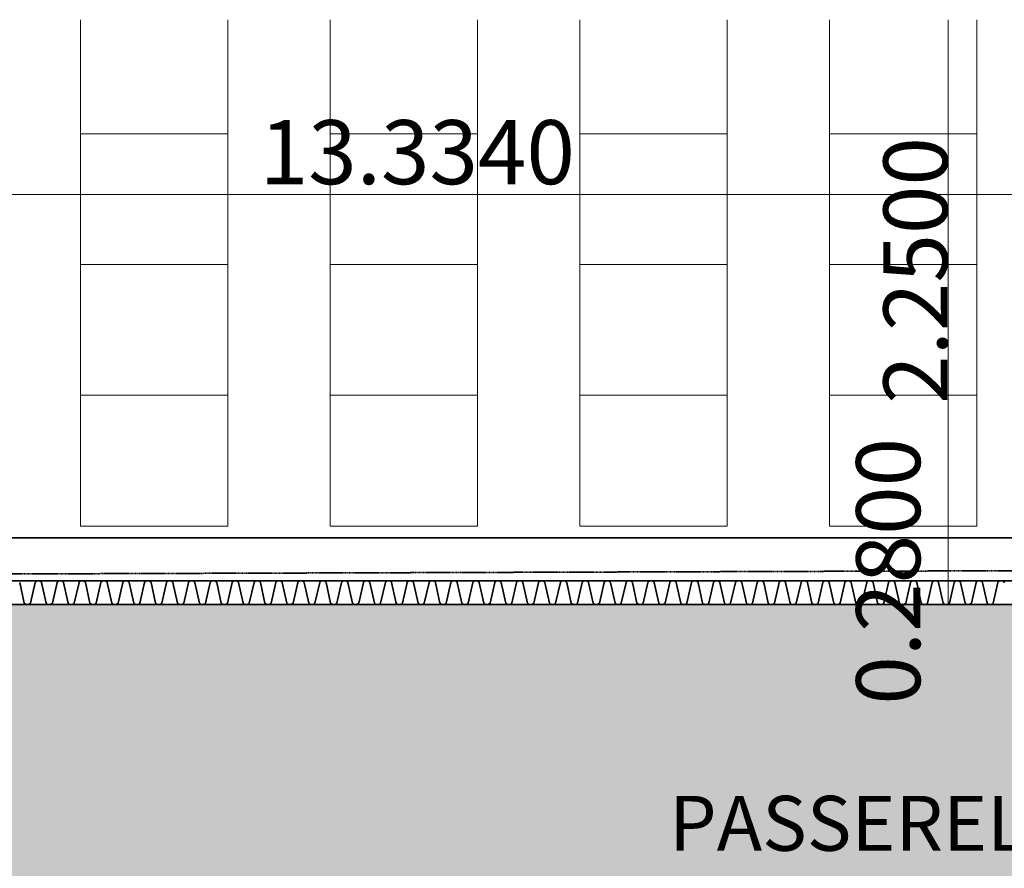
# Model space of a CAD drawing. Units: millimetres. Extents: x -30598 to 17574, y -16479 to 21049.
# Drawn here: x -18589 to -14448, y 17480 to 21049 of the extents above; entities that cross this region are included whole.
import ezdxf

# ---------------------------------------------------------------- set-up
doc = ezdxf.new("R2010")
doc.units = ezdxf.units.MM
doc.linetypes.add('IMPORT-DashDot', pattern=[5, 2.5, -1.25, 0, -1.25])
doc.linetypes.add('IMPORT-Dashed2', pattern=[1.875, 1.25, -0.625])
for name, color, linetype, lineweight in [('cache', 7, 'Continuous', 9), ('Calque commun', 6, 'Continuous', 9), ('Nouveau calque 0', 5, 'Continuous', 9), ('Plan de perches_dwg', 8, 'Continuous', 9)]:
    doc.layers.add(name, color=color, linetype=linetype, lineweight=lineweight)
doc.styles.add('Century Gothic', font='GOTHIC.TTF', dxfattribs={"height": 269.324995})
doc.styles.add('Century Gothic_2', font='GOTHIC.TTF', dxfattribs={"height": 230.850011})

# ---------------------------------------------------------------- blocks, each defined once
blk = doc.blocks.new('Plan de perches_dwg__Oblique-260923-Niveau 0')
at = {"layer": 'Nouveau calque 0', "color": 230, "lineweight": 35}
blk.add_line((1, 1), (-1, -1), dxfattribs=at)
blk = doc.blocks.new('Plan de perches_dwg-237519-Niveau 0')
at = {"layer": 'cache'}
blk.add_hatch(color=254, dxfattribs=at).paths.add_polyline_path([(115467.7, 150057.7), (115467.7, 154867.5), (115647.7, 154867.5), (115647.7, 150057.7), (117104.6, 150057.7), (117104.6, 154687.5), (116504.6, 154687.5), (116504.6, 154867.5), (117104.6, 154867.5), (117104.6, 172047.7), (117304.6, 172047.7), (117304.6, 170097.7), (118804.6, 170097.7), (118804.6, 170297.7), (121016.8, 170297.7), (121016.8, 171797.7), (118810.8, 171797.7), (118810.8, 172047.7), (121016.8, 172047.7), (121016.8, 174537.5), (142140.8, 174537.5), (142140.8, 176351.7), (141778.7, 176351.7), (141778.7, 176631.7), (141940.8, 176631.7), (141940.8, 178811.1), (138925.9, 178811.1), (138925.9, 178564.9), (140580.9, 178564.9), (140580.9, 178494.9), (138925.9, 178494.9), (138925.9, 177511.7), (139610.9, 177511.7), (139610.9, 177441.7), (138925.9, 177441.7), (138925.9, 176631.7), (140510.9, 176631.7), (140510.9, 177511.7), (140580.9, 177511.7), (140580.9, 176631.7), (140778.7, 176631.7), (140778.7, 176351.7), (137096, 176351.7), (137096, 176631.7), (138225.9, 176631.7), (138225.9, 177031.7), (138825.9, 177031.7), (138825.9, 178811.1), (136096, 178811.1), (136096, 176351.7), (135846, 176351.7), (135846, 177631.7), (133625.7, 177631.7), (133625.7, 176631.7), (134846, 176631.7), (134846, 176351.7), (119272.1, 176351.7), (119272.1, 176631.7), (120827.6, 176631.7), (120827.6, 178711.7), (117927.7, 178711.7), (117927.7, 177031.7), (118272.1, 177031.7), (118272.1, 176351.7), (117747.7, 176351.7), (117747.7, 176631.7), (115847.7, 176631.7), (115847.7, 176341.7), (110912.8, 176341.7), (110912.8, 174537.5), (113867.7, 174537.5), (113867.7, 172047.7), (116104.6, 172047.7), (116104.6, 163758.6), (114167.7, 163758.6), (114167.7, 160377.5), (114567.7, 160377.5), (114567.7, 159777.5), (114167.7, 159777.5), (114167.7, 155367.5), (114567.7, 155367.5), (114567.7, 154767.5), (114167.7, 154767.5), (114167.7, 150357.5), (114567.7, 150357.5), (114567.7, 150057.7)], flags=0)
at = {"layer": 'Calque commun', "flags": 128}
for points in [[(123797.6, 178811.1), (123797.6, 178331.7), (123177.6, 178331.7), (123177.6, 178811.1)], [(124847.6, 178811.1), (124847.6, 178331.7), (124227.6, 178331.7), (124227.6, 178811.1)], [(125897.6, 178811.1), (125897.6, 178331.7), (125277.6, 178331.7), (125277.6, 178811.1)], [(126947.6, 178811.1), (126947.6, 178331.7), (126327.6, 178331.7), (126327.6, 178811.1)]]:
    blk.add_lwpolyline(points, dxfattribs=at)
for points in [[(123797.6, 178331.7), (123797.6, 177781.7), (123177.6, 177781.7), (123177.6, 178331.7)], [(124847.6, 178331.7), (124847.6, 177781.7), (124227.6, 177781.7), (124227.6, 178331.7)], [(125897.6, 178331.7), (125897.6, 177781.7), (125277.6, 177781.7), (125277.6, 178331.7)], [(126947.6, 178331.7), (126947.6, 177781.7), (126327.6, 177781.7), (126327.6, 178331.7)], [(123797.6, 177781.7), (123797.6, 177231.7), (123177.6, 177231.7), (123177.6, 177781.7)], [(124847.6, 177781.7), (124847.6, 177231.7), (124227.6, 177231.7), (124227.6, 177781.7)], [(125897.6, 177781.7), (125897.6, 177231.7), (125277.6, 177231.7), (125277.6, 177781.7)], [(126947.6, 177781.7), (126947.6, 177231.7), (126327.6, 177231.7), (126327.6, 177781.7)], [(123797.6, 177231.7), (123797.6, 176681.7), (123177.6, 176681.7), (123177.6, 177231.7)], [(124847.6, 177231.7), (124847.6, 176681.7), (124227.6, 176681.7), (124227.6, 177231.7)], [(125897.6, 177231.7), (125897.6, 176681.7), (125277.6, 176681.7), (125277.6, 177231.7)], [(126947.6, 177231.7), (126947.6, 176681.7), (126327.6, 176681.7), (126327.6, 177231.7)]]:
    blk.add_lwpolyline(points, close=True, dxfattribs=at)
at = {"layer": 'Calque commun', "color": 210, "linetype": 'IMPORT-Dashed2', "lineweight": 35, "flags": 128}
blk.add_lwpolyline([(148001.4, 143317.7), (113867.7, 143317.7), (113867.7, 176451.4), (148001.4, 176561.4), (148001.4, 172040.6)], dxfattribs=at)
at = {"layer": 'Nouveau calque 0'}
blk.add_line((126827.3, 176631.7), (126827.3, 178811.1), dxfattribs=at)
at = {"layer": 'Nouveau calque 0', "color": 160, "lineweight": 35}
for p, q in [((119272.1, 176631.7), (134846, 176631.7)), ((119272.1, 176451.7), (134846, 176451.7))]:
    blk.add_line(p, q, dxfattribs=at)
at = {"layer": 'Nouveau calque 0', "linetype": 'IMPORT-DashDot', "flags": 128}
for points in [[(136096, 178811.1), (136096, 176351.7), (135846, 176351.7), (135846, 176631.7), (135846, 177631.7), (133625.7, 177631.7), (133625.7, 176631.7), (134846, 176631.7), (134846, 176351.7), (119272.1, 176351.7), (119272.1, 176631.7), (120827.6, 176631.7), (120827.6, 178711.7), (117927.7, 178711.7), (117927.7, 177031.7), (118272.1, 177031.7), (118272.1, 176558.1), (118272.1, 176351.7), (117870.2, 176351.7), (117747.7, 176351.7), (117747.7, 176631.7), (115847.7, 176631.7), (115847.7, 176341.7), (110912.8, 176341.7)], [(121077.6, 178811.1), (121077.6, 176631.7), (133445.7, 176631.7)]]:
    blk.add_lwpolyline(points, dxfattribs=at)
at = {"layer": 'Nouveau calque 0', "flags": 128}
for points in [[(134943, 178076.2), (134946, 178076.2), (134946, 178077.2), (134946, 178076.2), (131261.6, 178076.2), (131261.6, 178077.2), (131261.6, 178076.2), (117927.7, 178076.2)], [(126827.3, 176351.7), (126827.3, 176631.7), (126826.3, 176631.7), (126827.3, 176631.7), (126827.3, 176634.7)], [(126827.3, 176348.7), (126827.3, 176351.7), (126826.3, 176351.7)]]:
    blk.add_lwpolyline(points, dxfattribs=at)
at = {"layer": 'Nouveau calque 0', "color": 160, "lineweight": 35, "flags": 128}
for points in [[(119272.1, 176351.8), (134846, 176351.8)], [(123014.2, 176444.7), (123013.6, 176445.7), (123012.9, 176446.6), (123012.2, 176447.4), (123011.4, 176448.3), (123010.5, 176449), (123009.6, 176449.6), (123008.6, 176450.2), (123007.6, 176450.7), (123006.5, 176451.1), (123005.4, 176451.4), (123004.3, 176451.6), (123003.2, 176451.7), (123002.1, 176451.7), (123000.9, 176451.6), (122999.8, 176451.7), (122998.7, 176451.7), (122997.5, 176451.6), (122996.4, 176451.4), (122995.3, 176451.1), (122994.3, 176450.7), (122993.2, 176450.2), (122992.3, 176449.6), (122991.3, 176449), (122990.5, 176448.3), (122989.6, 176447.4), (122988.9, 176446.6), (122988.3, 176445.7), (122987.7, 176444.7), (122967.7, 176358.1), (122966.3, 176356.5), (122964.6, 176355.1), (122962.8, 176353.9), (122960.9, 176352.9), (122958.9, 176352.2), (122956.8, 176351.8), (122954.6, 176351.7), (122952.5, 176351.8), (122950.4, 176352.2), (122948.3, 176352.9), (122946.4, 176353.9), (122944.6, 176355.1), (122943, 176356.5), (122941.6, 176358.1), (122922.4, 176444.7)], [(123106.2, 176444.7), (123105.7, 176445.7), (123105, 176446.6), (123104.3, 176447.4), (123103.5, 176448.3), (123102.6, 176449), (123101.7, 176449.6), (123100.7, 176450.2), (123099.7, 176450.7), (123098.6, 176451.1), (123097.5, 176451.4), (123096.4, 176451.6), (123095.3, 176451.7), (123094.1, 176451.7), (123093, 176451.6), (123091.9, 176451.7), (123090.7, 176451.7), (123089.6, 176451.6), (123088.5, 176451.4), (123087.4, 176451.1), (123086.3, 176450.7), (123085.3, 176450.2), (123084.3, 176449.6), (123083.4, 176449), (123082.5, 176448.3), (123081.7, 176447.4), (123081, 176446.6), (123080.3, 176445.7), (123079.7, 176444.7), (123059.7, 176358.1), (123058.3, 176356.5), (123056.7, 176355.1), (123054.9, 176353.9), (123053, 176352.9), (123050.9, 176352.2), (123048.8, 176351.8), (123046.7, 176351.7), (123044.5, 176351.8), (123042.4, 176352.2), (123040.4, 176352.9), (123038.5, 176353.9), (123036.7, 176355.1), (123035.1, 176356.5), (123033.6, 176358.1), (123014.4, 176444.7)], [(123198.3, 176444.7), (123197.7, 176445.7), (123197.1, 176446.6), (123196.3, 176447.4), (123195.5, 176448.3), (123194.7, 176449), (123193.7, 176449.6), (123192.7, 176450.2), (123191.7, 176450.7), (123190.7, 176451.1), (123189.6, 176451.4), (123188.4, 176451.6), (123187.3, 176451.7), (123186.2, 176451.7), (123185.1, 176451.6), (123183.9, 176451.7), (123182.8, 176451.7), (123181.7, 176451.6), (123180.5, 176451.4), (123179.5, 176451.1), (123178.4, 176450.7), (123177.4, 176450.2), (123176.4, 176449.6), (123175.4, 176449), (123174.6, 176448.3), (123173.8, 176447.4), (123173, 176446.6), (123172.4, 176445.7), (123171.8, 176444.7), (123151.8, 176358.1), (123150.4, 176356.5), (123148.8, 176355.1), (123147, 176353.9), (123145, 176352.9), (123143, 176352.2), (123140.9, 176351.8), (123138.7, 176351.7), (123136.6, 176351.8), (123134.5, 176352.2), (123132.5, 176352.9), (123130.5, 176353.9), (123128.7, 176355.1), (123127.1, 176356.5), (123125.7, 176358.1), (123106.5, 176444.7)], [(123290.4, 176444.7), (123289.8, 176445.7), (123289.1, 176446.6), (123288.4, 176447.4), (123287.6, 176448.3), (123286.7, 176449), (123285.8, 176449.6), (123284.8, 176450.2), (123283.8, 176450.7), (123282.7, 176451.1), (123281.6, 176451.4), (123280.5, 176451.6), (123279.4, 176451.7), (123278.2, 176451.7), (123277.1, 176451.6), (123276, 176451.7), (123274.8, 176451.7), (123273.7, 176451.6), (123272.6, 176451.4), (123271.5, 176451.1), (123270.4, 176450.7), (123269.4, 176450.2), (123268.4, 176449.6), (123267.5, 176449), (123266.6, 176448.3), (123265.8, 176447.4), (123265.1, 176446.6), (123264.4, 176445.7), (123263.9, 176444.7), (123243.9, 176358.1), (123242.4, 176356.5), (123240.8, 176355.1), (123239, 176353.9), (123237.1, 176352.9), (123235.1, 176352.2), (123233, 176351.8), (123230.8, 176351.7), (123228.7, 176351.8), (123226.6, 176352.2), (123224.5, 176352.9), (123222.6, 176353.9), (123220.8, 176355.1), (123219.2, 176356.5), (123217.8, 176358.1), (123198.6, 176444.7)], [(123355.9, 176444.7), (123335.9, 176358.1), (123334.5, 176356.5), (123332.9, 176355.1), (123331.1, 176353.9), (123329.2, 176352.9), (123327.1, 176352.2), (123325, 176351.8), (123322.9, 176351.7), (123320.7, 176351.8), (123318.6, 176352.2), (123316.6, 176352.9), (123314.7, 176353.9), (123312.9, 176355.1), (123311.2, 176356.5), (123309.8, 176358.1), (123290.6, 176444.7)], [(123474.2, 176444.7), (123473.6, 176445.7), (123473, 176446.6), (123472.3, 176447.4), (123471.5, 176448.3), (123470.6, 176449), (123469.6, 176449.6), (123468.7, 176450.2), (123467.6, 176450.7), (123466.6, 176451.1), (123465.5, 176451.4), (123464.4, 176451.6), (123463.2, 176451.7), (123462.1, 176451.7), (123461, 176451.6), (123459.8, 176451.7), (123458.7, 176451.7), (123457.6, 176451.6), (123456.5, 176451.4), (123455.4, 176451.1), (123454.3, 176450.7), (123453.3, 176450.2), (123452.3, 176449.6), (123451.4, 176449), (123450.5, 176448.3), (123449.7, 176447.4), (123449, 176446.6), (123448.3, 176445.7), (123447.7, 176444.7), (123427.7, 176358.1), (123426.3, 176356.5), (123424.7, 176355.1), (123422.9, 176353.9), (123421, 176352.9), (123418.9, 176352.2), (123416.8, 176351.8), (123414.7, 176351.7), (123412.5, 176351.8), (123410.4, 176352.2), (123408.4, 176352.9), (123406.5, 176353.9), (123404.7, 176355.1), (123403, 176356.5), (123401.6, 176358.1), (123382.4, 176444.7), (123381.9, 176445.7), (123381.2, 176446.6), (123380.5, 176447.4), (123379.6, 176448.3), (123378.8, 176449), (123377.8, 176449.6), (123376.9, 176450.2), (123375.8, 176450.7), (123374.8, 176451.1), (123373.7, 176451.4), (123372.6, 176451.6), (123371.4, 176451.7), (123370.3, 176451.7), (123369.2, 176451.6), (123368, 176451.7), (123366.9, 176451.7), (123365.8, 176451.6), (123364.7, 176451.4), (123363.6, 176451.1), (123362.5, 176450.7), (123361.5, 176450.2), (123360.5, 176449.6), (123359.6, 176449), (123358.7, 176448.3), (123357.9, 176447.4), (123357.2, 176446.6), (123356.5, 176445.7), (123355.9, 176444.7)], [(123566.3, 176444.7), (123565.7, 176445.7), (123565, 176446.6), (123564.3, 176447.4), (123563.5, 176448.3), (123562.6, 176449), (123561.7, 176449.6), (123560.7, 176450.2), (123559.7, 176450.7), (123558.6, 176451.1), (123557.5, 176451.4), (123556.4, 176451.6), (123555.3, 176451.7), (123554.2, 176451.7), (123553, 176451.6), (123551.9, 176451.7), (123550.8, 176451.7), (123549.6, 176451.6), (123548.5, 176451.4), (123547.4, 176451.1), (123546.4, 176450.7), (123545.3, 176450.2), (123544.4, 176449.6), (123543.4, 176449), (123542.6, 176448.3), (123541.8, 176447.4), (123541, 176446.6), (123540.4, 176445.7), (123539.8, 176444.7), (123519.8, 176358.1), (123518.4, 176356.5), (123516.7, 176355.1), (123515, 176353.9), (123513, 176352.9), (123511, 176352.2), (123508.9, 176351.8), (123506.7, 176351.7), (123504.6, 176351.8), (123502.5, 176352.2), (123500.4, 176352.9), (123498.5, 176353.9), (123496.7, 176355.1), (123495.1, 176356.5), (123493.7, 176358.1), (123474.5, 176444.7)], [(123658.4, 176444.7), (123657.8, 176445.7), (123657.1, 176446.6), (123656.4, 176447.4), (123655.6, 176448.3), (123654.7, 176449), (123653.8, 176449.6), (123652.8, 176450.2), (123651.8, 176450.7), (123650.7, 176451.1), (123649.6, 176451.4), (123648.5, 176451.6), (123647.4, 176451.7), (123646.2, 176451.7), (123645.1, 176451.6), (123644, 176451.7), (123642.8, 176451.7), (123641.7, 176451.6), (123640.6, 176451.4), (123639.5, 176451.1), (123638.4, 176450.7), (123637.4, 176450.2), (123636.4, 176449.6), (123635.5, 176449), (123634.6, 176448.3), (123633.8, 176447.4), (123633.1, 176446.6), (123632.4, 176445.7), (123631.8, 176444.7), (123611.9, 176358.1), (123610.4, 176356.5), (123608.8, 176355.1), (123607, 176353.9), (123605.1, 176352.9), (123603.1, 176352.2), (123600.9, 176351.8), (123598.8, 176351.7), (123596.6, 176351.8), (123594.5, 176352.2), (123592.5, 176352.9), (123590.6, 176353.9), (123588.8, 176355.1), (123587.2, 176356.5), (123585.7, 176358.1), (123566.6, 176444.7)], [(123750.4, 176444.7), (123749.8, 176445.7), (123749.2, 176446.6), (123748.4, 176447.4), (123747.6, 176448.3), (123746.8, 176449), (123745.8, 176449.6), (123744.8, 176450.2), (123743.8, 176450.7), (123742.8, 176451.1), (123741.7, 176451.4), (123740.5, 176451.6), (123739.4, 176451.7), (123738.3, 176451.7), (123737.2, 176451.6), (123736, 176451.7), (123734.9, 176451.7), (123733.8, 176451.6), (123732.7, 176451.4), (123731.6, 176451.1), (123730.5, 176450.7), (123729.5, 176450.2), (123728.5, 176449.6), (123727.6, 176449), (123726.7, 176448.3), (123725.9, 176447.4), (123725.1, 176446.6), (123724.5, 176445.7), (123723.9, 176444.7), (123703.9, 176358.1), (123702.5, 176356.5), (123700.9, 176355.1), (123699.1, 176353.9), (123697.1, 176352.9), (123695.1, 176352.2), (123693, 176351.8), (123690.9, 176351.7), (123688.7, 176351.8), (123686.6, 176352.2), (123684.6, 176352.9), (123682.6, 176353.9), (123680.8, 176355.1), (123679.2, 176356.5), (123677.8, 176358.1), (123658.6, 176444.7)], [(123842.5, 176444.7), (123841.9, 176445.7), (123841.2, 176446.6), (123840.5, 176447.4), (123839.7, 176448.3), (123838.8, 176449), (123837.9, 176449.6), (123836.9, 176450.2), (123835.9, 176450.7), (123834.8, 176451.1), (123833.7, 176451.4), (123832.6, 176451.6), (123831.5, 176451.7), (123830.4, 176451.7), (123829.2, 176451.6), (123828.1, 176451.7), (123827, 176451.7), (123825.8, 176451.6), (123824.7, 176451.4), (123823.6, 176451.1), (123822.6, 176450.7), (123821.5, 176450.2), (123820.5, 176449.6), (123819.6, 176449), (123818.7, 176448.3), (123817.9, 176447.4), (123817.2, 176446.6), (123816.5, 176445.7), (123816, 176444.7), (123796, 176358.1), (123794.5, 176356.5), (123792.9, 176355.1), (123791.1, 176353.9), (123789.2, 176352.9), (123787.2, 176352.2), (123785.1, 176351.8), (123782.9, 176351.7), (123780.8, 176351.8), (123778.7, 176352.2), (123776.6, 176352.9), (123774.7, 176353.9), (123772.9, 176355.1), (123771.3, 176356.5), (123769.9, 176358.1), (123750.7, 176444.7)], [(123908, 176444.7), (123888, 176358.1), (123886.6, 176356.5), (123885, 176355.1), (123883.2, 176353.9), (123881.3, 176352.9), (123879.2, 176352.2), (123877.1, 176351.8), (123875, 176351.7), (123872.8, 176351.8), (123870.7, 176352.2), (123868.7, 176352.9), (123866.8, 176353.9), (123865, 176355.1), (123863.3, 176356.5), (123861.9, 176358.1), (123842.7, 176444.7)], [(124026.3, 176444.7), (124025.8, 176445.7), (124025.1, 176446.6), (124024.4, 176447.4), (124023.6, 176448.3), (124022.7, 176449), (124021.8, 176449.6), (124020.8, 176450.2), (124019.7, 176450.7), (124018.7, 176451.1), (124017.6, 176451.4), (124016.5, 176451.6), (124015.3, 176451.7), (124014.2, 176451.7), (124013.1, 176451.6), (124011.9, 176451.7), (124010.8, 176451.7), (124009.7, 176451.6), (124008.6, 176451.4), (124007.5, 176451.1), (124006.4, 176450.7), (124005.4, 176450.2), (124004.4, 176449.6), (124003.5, 176449), (124002.6, 176448.3), (124001.8, 176447.4), (124001.1, 176446.6), (124000.4, 176445.7), (123999.8, 176444.7), (123979.8, 176358.1), (123978.4, 176356.5), (123976.8, 176355.1), (123975, 176353.9), (123973.1, 176352.9), (123971, 176352.2), (123968.9, 176351.8), (123966.8, 176351.7), (123964.6, 176351.8), (123962.5, 176352.2), (123960.5, 176352.9), (123958.6, 176353.9), (123956.8, 176355.1), (123955.1, 176356.5), (123953.7, 176358.1), (123934.5, 176444.7), (123934, 176445.7), (123933.3, 176446.6), (123932.6, 176447.4), (123931.7, 176448.3), (123930.9, 176449), (123929.9, 176449.6), (123929, 176450.2), (123927.9, 176450.7), (123926.9, 176451.1), (123925.8, 176451.4), (123924.7, 176451.6), (123923.5, 176451.7), (123922.4, 176451.7), (123921.3, 176451.6), (123920.2, 176451.7), (123919, 176451.7), (123917.9, 176451.6), (123916.8, 176451.4), (123915.7, 176451.1), (123914.6, 176450.7), (123913.6, 176450.2), (123912.6, 176449.6), (123911.7, 176449), (123910.8, 176448.3), (123910, 176447.4), (123909.3, 176446.6), (123908.6, 176445.7), (123908, 176444.7)], [(124118.4, 176444.7), (124117.8, 176445.7), (124117.2, 176446.6), (124116.4, 176447.4), (124115.6, 176448.3), (124114.7, 176449), (124113.8, 176449.6), (124112.8, 176450.2), (124111.8, 176450.7), (124110.7, 176451.1), (124109.6, 176451.4), (124108.5, 176451.6), (124107.4, 176451.7), (124106.3, 176451.7), (124105.1, 176451.6), (124104, 176451.7), (124102.9, 176451.7), (124101.7, 176451.6), (124100.6, 176451.4), (124099.5, 176451.1), (124098.5, 176450.7), (124097.5, 176450.2), (124096.5, 176449.6), (124095.5, 176449), (124094.7, 176448.3), (124093.9, 176447.4), (124093.1, 176446.6), (124092.5, 176445.7), (124091.9, 176444.7), (124071.9, 176358.1), (124070.5, 176356.5), (124068.8, 176355.1), (124067.1, 176353.9), (124065.1, 176352.9), (124063.1, 176352.2), (124061, 176351.8), (124058.8, 176351.7), (124056.7, 176351.8), (124054.6, 176352.2), (124052.6, 176352.9), (124050.6, 176353.9), (124048.8, 176355.1), (124047.2, 176356.5), (124045.8, 176358.1), (124026.6, 176444.7)], [(124210.5, 176444.7), (124209.9, 176445.7), (124209.2, 176446.6), (124208.5, 176447.4), (124207.7, 176448.3), (124206.8, 176449), (124205.9, 176449.6), (124204.9, 176450.2), (124203.9, 176450.7), (124202.8, 176451.1), (124201.7, 176451.4), (124200.6, 176451.6), (124199.5, 176451.7), (124198.3, 176451.7), (124197.2, 176451.6), (124196.1, 176451.7), (124194.9, 176451.7), (124193.8, 176451.6), (124192.7, 176451.4), (124191.6, 176451.1), (124190.5, 176450.7), (124189.5, 176450.2), (124188.5, 176449.6), (124187.6, 176449), (124186.7, 176448.3), (124185.9, 176447.4), (124185.2, 176446.6), (124184.5, 176445.7), (124183.9, 176444.7), (124164, 176358.1), (124162.5, 176356.5), (124160.9, 176355.1), (124159.1, 176353.9), (124157.2, 176352.9), (124155.2, 176352.2), (124153, 176351.8), (124150.9, 176351.7), (124148.8, 176351.8), (124146.6, 176352.2), (124144.6, 176352.9), (124142.7, 176353.9), (124140.9, 176355.1), (124139.3, 176356.5), (124137.8, 176358.1), (124118.7, 176444.7)], [(124302.5, 176444.7), (124301.9, 176445.7), (124301.3, 176446.6), (124300.5, 176447.4), (124299.7, 176448.3), (124298.9, 176449), (124297.9, 176449.6), (124297, 176450.2), (124295.9, 176450.7), (124294.9, 176451.1), (124293.8, 176451.4), (124292.7, 176451.6), (124291.5, 176451.7), (124290.4, 176451.7), (124289.3, 176451.6), (124288.1, 176451.7), (124287, 176451.7), (124285.9, 176451.6), (124284.8, 176451.4), (124283.7, 176451.1), (124282.6, 176450.7), (124281.6, 176450.2), (124280.6, 176449.6), (124279.7, 176449), (124278.8, 176448.3), (124278, 176447.4), (124277.2, 176446.6), (124276.6, 176445.7), (124276, 176444.7), (124256, 176358.1), (124254.6, 176356.5), (124253, 176355.1), (124251.2, 176353.9), (124249.3, 176352.9), (124247.2, 176352.2), (124245.1, 176351.8), (124243, 176351.7), (124240.8, 176351.8), (124238.7, 176352.2), (124236.7, 176352.9), (124234.7, 176353.9), (124232.9, 176355.1), (124231.3, 176356.5), (124229.9, 176358.1), (124210.7, 176444.7)], [(124394.6, 176444.7), (124394, 176445.7), (124393.3, 176446.6), (124392.6, 176447.4), (124391.8, 176448.3), (124390.9, 176449), (124390, 176449.6), (124389, 176450.2), (124388, 176450.7), (124386.9, 176451.1), (124385.8, 176451.4), (124384.7, 176451.6), (124383.6, 176451.7), (124382.5, 176451.7), (124381.3, 176451.6), (124380.2, 176451.7), (124379.1, 176451.7), (124377.9, 176451.6), (124376.8, 176451.4), (124375.7, 176451.1), (124374.7, 176450.7), (124373.6, 176450.2), (124372.7, 176449.6), (124371.7, 176449), (124370.8, 176448.3), (124370, 176447.4), (124369.3, 176446.6), (124368.6, 176445.7), (124368.1, 176444.7), (124348.1, 176358.1), (124346.7, 176356.5), (124345, 176355.1), (124343.2, 176353.9), (124341.3, 176352.9), (124339.3, 176352.2), (124337.2, 176351.8), (124335, 176351.7), (124332.9, 176351.8), (124330.8, 176352.2), (124328.7, 176352.9), (124326.8, 176353.9), (124325, 176355.1), (124323.4, 176356.5), (124322, 176358.1), (124302.8, 176444.7)], [(124460.1, 176444.7), (124440.1, 176358.1), (124438.7, 176356.5), (124437.1, 176355.1), (124435.3, 176353.9), (124433.4, 176352.9), (124431.3, 176352.2), (124429.2, 176351.8), (124427.1, 176351.7), (124424.9, 176351.8), (124422.8, 176352.2), (124420.8, 176352.9), (124418.9, 176353.9), (124417.1, 176355.1), (124415.5, 176356.5), (124414, 176358.1), (124394.8, 176444.7)], [(124578.4, 176444.7), (124577.9, 176445.7), (124577.2, 176446.6), (124576.5, 176447.4), (124575.7, 176448.3), (124574.8, 176449), (124573.9, 176449.6), (124572.9, 176450.2), (124571.8, 176450.7), (124570.8, 176451.1), (124569.7, 176451.4), (124568.6, 176451.6), (124567.4, 176451.7), (124566.3, 176451.7), (124565.2, 176451.6), (124564.1, 176451.7), (124562.9, 176451.7), (124561.8, 176451.6), (124560.7, 176451.4), (124559.6, 176451.1), (124558.5, 176450.7), (124557.5, 176450.2), (124556.5, 176449.6), (124555.6, 176449), (124554.7, 176448.3), (124553.9, 176447.4), (124553.2, 176446.6), (124552.5, 176445.7), (124551.9, 176444.7), (124531.9, 176358.1), (124530.5, 176356.5), (124528.9, 176355.1), (124527.1, 176353.9), (124525.2, 176352.9), (124523.1, 176352.2), (124521, 176351.8), (124518.9, 176351.7), (124516.7, 176351.8), (124514.6, 176352.2), (124512.6, 176352.9), (124510.7, 176353.9), (124508.9, 176355.1), (124507.2, 176356.5), (124505.8, 176358.1), (124486.6, 176444.7), (124486.1, 176445.7), (124485.4, 176446.6), (124484.7, 176447.4), (124483.9, 176448.3), (124483, 176449), (124482.1, 176449.6), (124481.1, 176450.2), (124480, 176450.7), (124479, 176451.1), (124477.9, 176451.4), (124476.8, 176451.6), (124475.6, 176451.7), (124474.5, 176451.7), (124473.4, 176451.6), (124472.3, 176451.7), (124471.1, 176451.7), (124470, 176451.6), (124468.9, 176451.4), (124467.8, 176451.1), (124466.7, 176450.7), (124465.7, 176450.2), (124464.7, 176449.6), (124463.8, 176449), (124462.9, 176448.3), (124462.1, 176447.4), (124461.4, 176446.6), (124460.7, 176445.7), (124460.1, 176444.7)], [(124670.5, 176444.7), (124669.9, 176445.7), (124669.3, 176446.6), (124668.5, 176447.4), (124667.7, 176448.3), (124666.8, 176449), (124665.9, 176449.6), (124664.9, 176450.2), (124663.9, 176450.7), (124662.8, 176451.1), (124661.8, 176451.4), (124660.6, 176451.6), (124659.5, 176451.7), (124658.4, 176451.7), (124657.2, 176451.6), (124656.1, 176451.7), (124655, 176451.7), (124653.9, 176451.6), (124652.7, 176451.4), (124651.6, 176451.1), (124650.6, 176450.7), (124649.6, 176450.2), (124648.6, 176449.6), (124647.6, 176449), (124646.8, 176448.3), (124646, 176447.4), (124645.2, 176446.6), (124644.6, 176445.7), (124644, 176444.7), (124624, 176358.1), (124622.6, 176356.5), (124621, 176355.1), (124619.2, 176353.9), (124617.2, 176352.9), (124615.2, 176352.2), (124613.1, 176351.8), (124610.9, 176351.7), (124608.8, 176351.8), (124606.7, 176352.2), (124604.7, 176352.9), (124602.7, 176353.9), (124600.9, 176355.1), (124599.3, 176356.5), (124597.9, 176358.1), (124578.7, 176444.7)], [(124762.6, 176444.7), (124762, 176445.7), (124761.3, 176446.6), (124760.6, 176447.4), (124759.8, 176448.3), (124758.9, 176449), (124758, 176449.6), (124757, 176450.2), (124756, 176450.7), (124754.9, 176451.1), (124753.8, 176451.4), (124752.7, 176451.6), (124751.6, 176451.7), (124750.4, 176451.7), (124749.3, 176451.6), (124748.2, 176451.7), (124747, 176451.7), (124745.9, 176451.6), (124744.8, 176451.4), (124743.7, 176451.1), (124742.6, 176450.7), (124741.6, 176450.2), (124740.6, 176449.6), (124739.7, 176449), (124738.8, 176448.3), (124738, 176447.4), (124737.3, 176446.6), (124736.6, 176445.7), (124736.1, 176444.7), (124716.1, 176358.1), (124714.6, 176356.5), (124713, 176355.1), (124711.2, 176353.9), (124709.3, 176352.9), (124707.3, 176352.2), (124705.2, 176351.8), (124703, 176351.7), (124700.9, 176351.8), (124698.8, 176352.2), (124696.7, 176352.9), (124694.8, 176353.9), (124693, 176355.1), (124691.4, 176356.5), (124689.9, 176358.1), (124670.8, 176444.7)], [(124854.6, 176444.7), (124854, 176445.7), (124853.4, 176446.6), (124852.6, 176447.4), (124851.8, 176448.3), (124851, 176449), (124850, 176449.6), (124849.1, 176450.2), (124848, 176450.7), (124847, 176451.1), (124845.9, 176451.4), (124844.8, 176451.6), (124843.6, 176451.7), (124842.5, 176451.7), (124841.4, 176451.6), (124840.2, 176451.7), (124839.1, 176451.7), (124838, 176451.6), (124836.9, 176451.4), (124835.8, 176451.1), (124834.7, 176450.7), (124833.7, 176450.2), (124832.7, 176449.6), (124831.8, 176449), (124830.9, 176448.3), (124830.1, 176447.4), (124829.4, 176446.6), (124828.7, 176445.7), (124828.1, 176444.7), (124808.1, 176358.1), (124806.7, 176356.5), (124805.1, 176355.1), (124803.3, 176353.9), (124801.4, 176352.9), (124799.3, 176352.2), (124797.2, 176351.8), (124795.1, 176351.7), (124792.9, 176351.8), (124790.8, 176352.2), (124788.8, 176352.9), (124786.8, 176353.9), (124785.1, 176355.1), (124783.4, 176356.5), (124782, 176358.1), (124762.8, 176444.7)], [(124946.7, 176444.7), (124946.1, 176445.7), (124945.4, 176446.6), (124944.7, 176447.4), (124943.9, 176448.3), (124943, 176449), (124942.1, 176449.6), (124941.1, 176450.2), (124940.1, 176450.7), (124939, 176451.1), (124937.9, 176451.4), (124936.8, 176451.6), (124935.7, 176451.7), (124934.6, 176451.7), (124933.4, 176451.6), (124932.3, 176451.7), (124931.2, 176451.7), (124930, 176451.6), (124928.9, 176451.4), (124927.8, 176451.1), (124926.8, 176450.7), (124925.7, 176450.2), (124924.8, 176449.6), (124923.8, 176449), (124923, 176448.3), (124922.1, 176447.4), (124921.4, 176446.6), (124920.8, 176445.7), (124920.2, 176444.7), (124900.2, 176358.1), (124898.8, 176356.5), (124897.1, 176355.1), (124895.3, 176353.9), (124893.4, 176352.9), (124891.4, 176352.2), (124889.3, 176351.8), (124887.1, 176351.7), (124885, 176351.8), (124882.9, 176352.2), (124880.8, 176352.9), (124878.9, 176353.9), (124877.1, 176355.1), (124875.5, 176356.5), (124874.1, 176358.1), (124854.9, 176444.7)], [(125012.2, 176444.7), (124992.2, 176358.1), (124990.8, 176356.5), (124989.2, 176355.1), (124987.4, 176353.9), (124985.5, 176352.9), (124983.4, 176352.2), (124981.3, 176351.8), (124979.2, 176351.7), (124977, 176351.8), (124974.9, 176352.2), (124972.9, 176352.9), (124971, 176353.9), (124969.2, 176355.1), (124967.6, 176356.5), (124966.1, 176358.1), (124946.9, 176444.7)], [(125130.5, 176444.7), (125130, 176445.7), (125129.3, 176446.6), (125128.6, 176447.4), (125127.8, 176448.3), (125126.9, 176449), (125126, 176449.6), (125125, 176450.2), (125124, 176450.7), (125122.9, 176451.1), (125121.8, 176451.4), (125120.7, 176451.6), (125119.6, 176451.7), (125118.4, 176451.7), (125117.3, 176451.6), (125116.2, 176451.7), (125115, 176451.7), (125113.9, 176451.6), (125112.8, 176451.4), (125111.7, 176451.1), (125110.6, 176450.7), (125109.6, 176450.2), (125108.6, 176449.6), (125107.7, 176449), (125106.8, 176448.3), (125106, 176447.4), (125105.3, 176446.6), (125104.6, 176445.7), (125104, 176444.7), (125084, 176358.1), (125082.6, 176356.5), (125081, 176355.1), (125079.2, 176353.9), (125077.3, 176352.9), (125075.2, 176352.2), (125073.1, 176351.8), (125071, 176351.7), (125068.8, 176351.8), (125066.7, 176352.2), (125064.7, 176352.9), (125062.8, 176353.9), (125061, 176355.1), (125059.4, 176356.5), (125057.9, 176358.1), (125038.7, 176444.7), (125038.2, 176445.7), (125037.5, 176446.6), (125036.8, 176447.4), (125036, 176448.3), (125035.1, 176449), (125034.2, 176449.6), (125033.2, 176450.2), (125032.2, 176450.7), (125031.1, 176451.1), (125030, 176451.4), (125028.9, 176451.6), (125027.8, 176451.7), (125026.6, 176451.7), (125025.5, 176451.6), (125024.4, 176451.7), (125023.2, 176451.7), (125022.1, 176451.6), (125021, 176451.4), (125019.9, 176451.1), (125018.8, 176450.7), (125017.8, 176450.2), (125016.8, 176449.6), (125015.9, 176449), (125015, 176448.3), (125014.2, 176447.4), (125013.5, 176446.6), (125012.8, 176445.7), (125012.2, 176444.7)], [(125222.6, 176444.7), (125222, 176445.7), (125221.4, 176446.6), (125220.6, 176447.4), (125219.8, 176448.3), (125218.9, 176449), (125218, 176449.6), (125217, 176450.2), (125216, 176450.7), (125215, 176451.1), (125213.9, 176451.4), (125212.7, 176451.6), (125211.6, 176451.7), (125210.5, 176451.7), (125209.4, 176451.6), (125208.2, 176451.7), (125207.1, 176451.7), (125206, 176451.6), (125204.8, 176451.4), (125203.8, 176451.1), (125202.7, 176450.7), (125201.7, 176450.2), (125200.7, 176449.6), (125199.7, 176449), (125198.9, 176448.3), (125198.1, 176447.4), (125197.3, 176446.6), (125196.7, 176445.7), (125196.1, 176444.7), (125176.1, 176358.1), (125174.7, 176356.5), (125173.1, 176355.1), (125171.3, 176353.9), (125169.3, 176352.9), (125167.3, 176352.2), (125165.2, 176351.8), (125163, 176351.7), (125160.9, 176351.8), (125158.8, 176352.2), (125156.8, 176352.9), (125154.8, 176353.9), (125153, 176355.1), (125151.4, 176356.5), (125150, 176358.1), (125130.8, 176444.7)], [(125314.7, 176444.7), (125314.1, 176445.7), (125313.4, 176446.6), (125312.7, 176447.4), (125311.9, 176448.3), (125311, 176449), (125310.1, 176449.6), (125309.1, 176450.2), (125308.1, 176450.7), (125307, 176451.1), (125305.9, 176451.4), (125304.8, 176451.6), (125303.7, 176451.7), (125302.5, 176451.7), (125301.4, 176451.6), (125300.3, 176451.7), (125299.1, 176451.7), (125298, 176451.6), (125296.9, 176451.4), (125295.8, 176451.1), (125294.7, 176450.7), (125293.7, 176450.2), (125292.7, 176449.6), (125291.8, 176449), (125290.9, 176448.3), (125290.1, 176447.4), (125289.4, 176446.6), (125288.7, 176445.7), (125288.2, 176444.7), (125268.2, 176358.1), (125266.7, 176356.5), (125265.1, 176355.1), (125263.3, 176353.9), (125261.4, 176352.9), (125259.4, 176352.2), (125257.3, 176351.8), (125255.1, 176351.7), (125253, 176351.8), (125250.9, 176352.2), (125248.8, 176352.9), (125246.9, 176353.9), (125245.1, 176355.1), (125243.5, 176356.5), (125242.1, 176358.1), (125222.9, 176444.7)], [(125406.7, 176444.7), (125406.1, 176445.7), (125405.5, 176446.6), (125404.8, 176447.4), (125403.9, 176448.3), (125403.1, 176449), (125402.1, 176449.6), (125401.2, 176450.2), (125400.1, 176450.7), (125399.1, 176451.1), (125398, 176451.4), (125396.9, 176451.6), (125395.7, 176451.7), (125394.6, 176451.7), (125393.5, 176451.6), (125392.3, 176451.7), (125391.2, 176451.7), (125390.1, 176451.6), (125389, 176451.4), (125387.9, 176451.1), (125386.8, 176450.7), (125385.8, 176450.2), (125384.8, 176449.6), (125383.9, 176449), (125383, 176448.3), (125382.2, 176447.4), (125381.5, 176446.6), (125380.8, 176445.7), (125380.2, 176444.7), (125360.2, 176358.1), (125358.8, 176356.5), (125357.2, 176355.1), (125355.4, 176353.9), (125353.5, 176352.9), (125351.4, 176352.2), (125349.3, 176351.8), (125347.2, 176351.7), (125345, 176351.8), (125342.9, 176352.2), (125340.9, 176352.9), (125339, 176353.9), (125337.2, 176355.1), (125335.5, 176356.5), (125334.1, 176358.1), (125314.9, 176444.7)], [(125498.8, 176444.7), (125498.2, 176445.7), (125497.6, 176446.6), (125496.8, 176447.4), (125496, 176448.3), (125495.1, 176449), (125494.2, 176449.6), (125493.2, 176450.2), (125492.2, 176450.7), (125491.1, 176451.1), (125490, 176451.4), (125488.9, 176451.6), (125487.8, 176451.7), (125486.7, 176451.7), (125485.5, 176451.6), (125484.4, 176451.7), (125483.3, 176451.7), (125482.1, 176451.6), (125481, 176451.4), (125479.9, 176451.1), (125478.9, 176450.7), (125477.8, 176450.2), (125476.9, 176449.6), (125475.9, 176449), (125475.1, 176448.3), (125474.3, 176447.4), (125473.5, 176446.6), (125472.9, 176445.7), (125472.3, 176444.7), (125452.3, 176358.1), (125450.9, 176356.5), (125449.2, 176355.1), (125447.4, 176353.9), (125445.5, 176352.9), (125443.5, 176352.2), (125441.4, 176351.8), (125439.2, 176351.7), (125437.1, 176351.8), (125435, 176352.2), (125432.9, 176352.9), (125431, 176353.9), (125429.2, 176355.1), (125427.6, 176356.5), (125426.2, 176358.1), (125407, 176444.7)], [(125564.3, 176444.7), (125544.3, 176358.1), (125542.9, 176356.5), (125541.3, 176355.1), (125539.5, 176353.9), (125537.6, 176352.9), (125535.5, 176352.2), (125533.4, 176351.8), (125531.3, 176351.7), (125529.1, 176351.8), (125527, 176352.2), (125525, 176352.9), (125523.1, 176353.9), (125521.3, 176355.1), (125519.7, 176356.5), (125518.2, 176358.1), (125499, 176444.7)], [(125682.6, 176444.7), (125682.1, 176445.7), (125681.4, 176446.6), (125680.7, 176447.4), (125679.9, 176448.3), (125679, 176449), (125678.1, 176449.6), (125677.1, 176450.2), (125676.1, 176450.7), (125675, 176451.1), (125673.9, 176451.4), (125672.8, 176451.6), (125671.7, 176451.7), (125670.5, 176451.7), (125669.4, 176451.6), (125668.3, 176451.7), (125667.1, 176451.7), (125666, 176451.6), (125664.9, 176451.4), (125663.8, 176451.1), (125662.7, 176450.7), (125661.7, 176450.2), (125660.7, 176449.6), (125659.8, 176449), (125658.9, 176448.3), (125658.1, 176447.4), (125657.4, 176446.6), (125656.7, 176445.7), (125656.1, 176444.7), (125636.2, 176358.1), (125634.7, 176356.5), (125633.1, 176355.1), (125631.3, 176353.9), (125629.4, 176352.9), (125627.3, 176352.2), (125625.2, 176351.8), (125623.1, 176351.7), (125620.9, 176351.8), (125618.8, 176352.2), (125616.8, 176352.9), (125614.9, 176353.9), (125613.1, 176355.1), (125611.5, 176356.5), (125610, 176358.1), (125590.9, 176444.7), (125590.3, 176445.7), (125589.6, 176446.6), (125588.9, 176447.4), (125588.1, 176448.3), (125587.2, 176449), (125586.3, 176449.6), (125585.3, 176450.2), (125584.3, 176450.7), (125583.2, 176451.1), (125582.1, 176451.4), (125581, 176451.6), (125579.9, 176451.7), (125578.7, 176451.7), (125577.6, 176451.6), (125576.5, 176451.7), (125575.3, 176451.7), (125574.2, 176451.6), (125573.1, 176451.4), (125572, 176451.1), (125570.9, 176450.7), (125569.9, 176450.2), (125568.9, 176449.6), (125568, 176449), (125567.1, 176448.3), (125566.3, 176447.4), (125565.6, 176446.6), (125564.9, 176445.7), (125564.3, 176444.7)], [(125774.7, 176444.7), (125774.1, 176445.7), (125773.5, 176446.6), (125772.7, 176447.4), (125771.9, 176448.3), (125771.1, 176449), (125770.1, 176449.6), (125769.1, 176450.2), (125768.1, 176450.7), (125767.1, 176451.1), (125766, 176451.4), (125764.8, 176451.6), (125763.7, 176451.7), (125762.6, 176451.7), (125761.5, 176451.6), (125760.3, 176451.7), (125759.2, 176451.7), (125758.1, 176451.6), (125756.9, 176451.4), (125755.9, 176451.1), (125754.8, 176450.7), (125753.8, 176450.2), (125752.8, 176449.6), (125751.9, 176449), (125751, 176448.3), (125750.2, 176447.4), (125749.4, 176446.6), (125748.8, 176445.7), (125748.2, 176444.7), (125728.2, 176358.1), (125726.8, 176356.5), (125725.2, 176355.1), (125723.4, 176353.9), (125721.4, 176352.9), (125719.4, 176352.2), (125717.3, 176351.8), (125715.2, 176351.7), (125713, 176351.8), (125710.9, 176352.2), (125708.9, 176352.9), (125706.9, 176353.9), (125705.1, 176355.1), (125703.5, 176356.5), (125702.1, 176358.1), (125682.9, 176444.7)], [(125866.8, 176444.7), (125866.2, 176445.7), (125865.5, 176446.6), (125864.8, 176447.4), (125864, 176448.3), (125863.1, 176449), (125862.2, 176449.6), (125861.2, 176450.2), (125860.2, 176450.7), (125859.1, 176451.1), (125858, 176451.4), (125856.9, 176451.6), (125855.8, 176451.7), (125854.6, 176451.7), (125853.5, 176451.6), (125852.4, 176451.7), (125851.2, 176451.7), (125850.1, 176451.6), (125849, 176451.4), (125847.9, 176451.1), (125846.8, 176450.7), (125845.8, 176450.2), (125844.8, 176449.6), (125843.9, 176449), (125843, 176448.3), (125842.2, 176447.4), (125841.5, 176446.6), (125840.8, 176445.7), (125840.3, 176444.7), (125820.3, 176358.1), (125818.8, 176356.5), (125817.2, 176355.1), (125815.4, 176353.9), (125813.5, 176352.9), (125811.5, 176352.2), (125809.4, 176351.8), (125807.2, 176351.7), (125805.1, 176351.8), (125803, 176352.2), (125800.9, 176352.9), (125799, 176353.9), (125797.2, 176355.1), (125795.6, 176356.5), (125794.2, 176358.1), (125775, 176444.7)], [(125958.8, 176444.7), (125958.3, 176445.7), (125957.6, 176446.6), (125956.9, 176447.4), (125956, 176448.3), (125955.2, 176449), (125954.2, 176449.6), (125953.3, 176450.2), (125952.2, 176450.7), (125951.2, 176451.1), (125950.1, 176451.4), (125949, 176451.6), (125947.8, 176451.7), (125946.7, 176451.7), (125945.6, 176451.6), (125944.4, 176451.7), (125943.3, 176451.7), (125942.2, 176451.6), (125941.1, 176451.4), (125940, 176451.1), (125938.9, 176450.7), (125937.9, 176450.2), (125936.9, 176449.6), (125936, 176449), (125935.1, 176448.3), (125934.3, 176447.4), (125933.6, 176446.6), (125932.9, 176445.7), (125932.3, 176444.7), (125912.3, 176358.1), (125910.9, 176356.5), (125909.3, 176355.1), (125907.5, 176353.9), (125905.6, 176352.9), (125903.5, 176352.2), (125901.4, 176351.8), (125899.3, 176351.7), (125897.1, 176351.8), (125895, 176352.2), (125893, 176352.9), (125891.1, 176353.9), (125889.3, 176355.1), (125887.6, 176356.5), (125886.2, 176358.1), (125867, 176444.7)], [(126050.9, 176444.7), (126050.3, 176445.7), (126049.7, 176446.6), (126048.9, 176447.4), (126048.1, 176448.3), (126047.2, 176449), (126046.3, 176449.6), (126045.3, 176450.2), (126044.3, 176450.7), (126043.2, 176451.1), (126042.1, 176451.4), (126041, 176451.6), (126039.9, 176451.7), (126038.8, 176451.7), (126037.6, 176451.6), (126036.5, 176451.7), (126035.4, 176451.7), (126034.2, 176451.6), (126033.1, 176451.4), (126032, 176451.1), (126031, 176450.7), (126029.9, 176450.2), (126029, 176449.6), (126028, 176449), (126027.2, 176448.3), (126026.4, 176447.4), (126025.6, 176446.6), (126025, 176445.7), (126024.4, 176444.7), (126004.4, 176358.1), (126003, 176356.5), (126001.4, 176355.1), (125999.6, 176353.9), (125997.6, 176352.9), (125995.6, 176352.2), (125993.5, 176351.8), (125991.3, 176351.7), (125989.2, 176351.8), (125987.1, 176352.2), (125985, 176352.9), (125983.1, 176353.9), (125981.3, 176355.1), (125979.7, 176356.5), (125978.3, 176358.1), (125959.1, 176444.7)], [(126116.4, 176444.7), (126096.5, 176358.1), (126095, 176356.5), (126093.4, 176355.1), (126091.6, 176353.9), (126089.7, 176352.9), (126087.6, 176352.2), (126085.5, 176351.8), (126083.4, 176351.7), (126081.3, 176351.8), (126079.1, 176352.2), (126077.1, 176352.9), (126075.2, 176353.9), (126073.4, 176355.1), (126071.8, 176356.5), (126070.3, 176358.1), (126051.2, 176444.7)], [(126234.8, 176444.7), (126234.2, 176445.7), (126233.5, 176446.6), (126232.8, 176447.4), (126232, 176448.3), (126231.1, 176449), (126230.2, 176449.6), (126229.2, 176450.2), (126228.2, 176450.7), (126227.1, 176451.1), (126226, 176451.4), (126224.9, 176451.6), (126223.8, 176451.7), (126222.6, 176451.7), (126221.5, 176451.6), (126220.4, 176451.7), (126219.2, 176451.7), (126218.1, 176451.6), (126217, 176451.4), (126215.9, 176451.1), (126214.8, 176450.7), (126213.8, 176450.2), (126212.8, 176449.6), (126211.9, 176449), (126211, 176448.3), (126210.2, 176447.4), (126209.5, 176446.6), (126208.8, 176445.7), (126208.2, 176444.7), (126188.3, 176358.1), (126186.8, 176356.5), (126185.2, 176355.1), (126183.4, 176353.9), (126181.5, 176352.9), (126179.5, 176352.2), (126177.3, 176351.8), (126175.2, 176351.7), (126173, 176351.8), (126170.9, 176352.2), (126168.9, 176352.9), (126167, 176353.9), (126165.2, 176355.1), (126163.6, 176356.5), (126162.1, 176358.1), (126143, 176444.7), (126142.4, 176445.7), (126141.7, 176446.6), (126141, 176447.4), (126140.2, 176448.3), (126139.3, 176449), (126138.4, 176449.6), (126137.4, 176450.2), (126136.4, 176450.7), (126135.3, 176451.1), (126134.2, 176451.4), (126133.1, 176451.6), (126132, 176451.7), (126130.8, 176451.7), (126129.7, 176451.6), (126128.6, 176451.7), (126127.4, 176451.7), (126126.3, 176451.6), (126125.2, 176451.4), (126124.1, 176451.1), (126123, 176450.7), (126122, 176450.2), (126121, 176449.6), (126120.1, 176449), (126119.2, 176448.3), (126118.4, 176447.4), (126117.7, 176446.6), (126117, 176445.7), (126116.4, 176444.7)], [(126326.8, 176444.7), (126326.2, 176445.7), (126325.6, 176446.6), (126324.8, 176447.4), (126324, 176448.3), (126323.2, 176449), (126322.2, 176449.6), (126321.3, 176450.2), (126320.2, 176450.7), (126319.2, 176451.1), (126318.1, 176451.4), (126317, 176451.6), (126315.8, 176451.7), (126314.7, 176451.7), (126313.6, 176451.6), (126312.4, 176451.7), (126311.3, 176451.7), (126310.2, 176451.6), (126309.1, 176451.4), (126308, 176451.1), (126306.9, 176450.7), (126305.9, 176450.2), (126304.9, 176449.6), (126304, 176449), (126303.1, 176448.3), (126302.3, 176447.4), (126301.5, 176446.6), (126300.9, 176445.7), (126300.3, 176444.7), (126280.3, 176358.1), (126278.9, 176356.5), (126277.3, 176355.1), (126275.5, 176353.9), (126273.6, 176352.9), (126271.5, 176352.2), (126269.4, 176351.8), (126267.3, 176351.7), (126265.1, 176351.8), (126263, 176352.2), (126261, 176352.9), (126259, 176353.9), (126257.2, 176355.1), (126255.6, 176356.5), (126254.2, 176358.1), (126235, 176444.7)], [(126418.9, 176444.7), (126418.3, 176445.7), (126417.6, 176446.6), (126416.9, 176447.4), (126416.1, 176448.3), (126415.2, 176449), (126414.3, 176449.6), (126413.3, 176450.2), (126412.3, 176450.7), (126411.2, 176451.1), (126410.1, 176451.4), (126409, 176451.6), (126407.9, 176451.7), (126406.8, 176451.7), (126405.6, 176451.6), (126404.5, 176451.7), (126403.4, 176451.7), (126402.2, 176451.6), (126401.1, 176451.4), (126400, 176451.1), (126399, 176450.7), (126397.9, 176450.2), (126396.9, 176449.6), (126396, 176449), (126395.1, 176448.3), (126394.3, 176447.4), (126393.6, 176446.6), (126392.9, 176445.7), (126392.4, 176444.7), (126372.4, 176358.1), (126371, 176356.5), (126369.3, 176355.1), (126367.5, 176353.9), (126365.6, 176352.9), (126363.6, 176352.2), (126361.5, 176351.8), (126359.3, 176351.7), (126357.2, 176351.8), (126355.1, 176352.2), (126353, 176352.9), (126351.1, 176353.9), (126349.3, 176355.1), (126347.7, 176356.5), (126346.3, 176358.1), (126327.1, 176444.7)], [(126510.9, 176444.7), (126510.4, 176445.7), (126509.7, 176446.6), (126509, 176447.4), (126508.2, 176448.3), (126507.3, 176449), (126506.4, 176449.6), (126505.4, 176450.2), (126504.3, 176450.7), (126503.3, 176451.1), (126502.2, 176451.4), (126501.1, 176451.6), (126499.9, 176451.7), (126498.8, 176451.7), (126497.7, 176451.6), (126496.6, 176451.7), (126495.4, 176451.7), (126494.3, 176451.6), (126493.2, 176451.4), (126492.1, 176451.1), (126491, 176450.7), (126490, 176450.2), (126489, 176449.6), (126488.1, 176449), (126487.2, 176448.3), (126486.4, 176447.4), (126485.7, 176446.6), (126485, 176445.7), (126484.4, 176444.7), (126464.4, 176358.1), (126463, 176356.5), (126461.4, 176355.1), (126459.6, 176353.9), (126457.7, 176352.9), (126455.6, 176352.2), (126453.5, 176351.8), (126451.4, 176351.7), (126449.2, 176351.8), (126447.1, 176352.2), (126445.1, 176352.9), (126443.2, 176353.9), (126441.4, 176355.1), (126439.8, 176356.5), (126438.3, 176358.1), (126419.1, 176444.7)], [(126603, 176444.7), (126602.4, 176445.7), (126601.8, 176446.6), (126601, 176447.4), (126600.2, 176448.3), (126599.3, 176449), (126598.4, 176449.6), (126597.4, 176450.2), (126596.4, 176450.7), (126595.3, 176451.1), (126594.3, 176451.4), (126593.1, 176451.6), (126592, 176451.7), (126590.9, 176451.7), (126589.7, 176451.6), (126588.6, 176451.7), (126587.5, 176451.7), (126586.3, 176451.6), (126585.2, 176451.4), (126584.1, 176451.1), (126583.1, 176450.7), (126582.1, 176450.2), (126581.1, 176449.6), (126580.1, 176449), (126579.3, 176448.3), (126578.5, 176447.4), (126577.7, 176446.6), (126577.1, 176445.7), (126576.5, 176444.7), (126556.5, 176358.1), (126555.1, 176356.5), (126553.5, 176355.1), (126551.7, 176353.9), (126549.7, 176352.9), (126547.7, 176352.2), (126545.6, 176351.8), (126543.4, 176351.7), (126541.3, 176351.8), (126539.2, 176352.2), (126537.2, 176352.9), (126535.2, 176353.9), (126533.4, 176355.1), (126531.8, 176356.5), (126530.4, 176358.1), (126511.2, 176444.7)], [(126668.5, 176444.7), (126648.6, 176358.1), (126647.1, 176356.5), (126645.5, 176355.1), (126643.7, 176353.9), (126641.8, 176352.9), (126639.8, 176352.2), (126637.6, 176351.8), (126635.5, 176351.7), (126633.4, 176351.8), (126631.2, 176352.2), (126629.2, 176352.9), (126627.3, 176353.9), (126625.5, 176355.1), (126623.9, 176356.5), (126622.4, 176358.1), (126603.3, 176444.7)], [(126786.9, 176444.7), (126786.3, 176445.7), (126785.6, 176446.6), (126784.9, 176447.4), (126784.1, 176448.3), (126783.2, 176449), (126782.3, 176449.6), (126781.3, 176450.2), (126780.3, 176450.7), (126779.2, 176451.1), (126778.1, 176451.4), (126777, 176451.6), (126775.9, 176451.7), (126774.7, 176451.7), (126773.6, 176451.6), (126772.5, 176451.7), (126771.3, 176451.7), (126770.2, 176451.6), (126769.1, 176451.4), (126768, 176451.1), (126766.9, 176450.7), (126765.9, 176450.2), (126764.9, 176449.6), (126764, 176449), (126763.1, 176448.3), (126762.3, 176447.4), (126761.6, 176446.6), (126760.9, 176445.7), (126760.3, 176444.7), (126740.4, 176358.1), (126738.9, 176356.5), (126737.3, 176355.1), (126735.5, 176353.9), (126733.6, 176352.9), (126731.6, 176352.2), (126729.4, 176351.8), (126727.3, 176351.7), (126725.2, 176351.8), (126723.1, 176352.2), (126721, 176352.9), (126719.1, 176353.9), (126717.3, 176355.1), (126715.7, 176356.5), (126714.2, 176358.1), (126695.1, 176444.7), (126694.5, 176445.7), (126693.8, 176446.6), (126693.1, 176447.4), (126692.3, 176448.3), (126691.4, 176449), (126690.5, 176449.6), (126689.5, 176450.2), (126688.5, 176450.7), (126687.4, 176451.1), (126686.3, 176451.4), (126685.2, 176451.6), (126684.1, 176451.7), (126682.9, 176451.7), (126681.8, 176451.6), (126680.7, 176451.7), (126679.5, 176451.7), (126678.4, 176451.6), (126677.3, 176451.4), (126676.2, 176451.1), (126675.1, 176450.7), (126674.1, 176450.2), (126673.1, 176449.6), (126672.2, 176449), (126671.3, 176448.3), (126670.5, 176447.4), (126669.8, 176446.6), (126669.1, 176445.7), (126668.5, 176444.7)], [(126878.9, 176444.7), (126878.3, 176445.7), (126877.7, 176446.6), (126876.9, 176447.4), (126876.1, 176448.3), (126875.3, 176449), (126874.3, 176449.6), (126873.4, 176450.2), (126872.3, 176450.7), (126871.3, 176451.1), (126870.2, 176451.4), (126869.1, 176451.6), (126867.9, 176451.7), (126866.8, 176451.7), (126865.7, 176451.6), (126864.5, 176451.7), (126863.4, 176451.7), (126862.3, 176451.6), (126861.2, 176451.4), (126860.1, 176451.1), (126859, 176450.7), (126858, 176450.2), (126857, 176449.6), (126856.1, 176449), (126855.2, 176448.3), (126854.4, 176447.4), (126853.7, 176446.6), (126853, 176445.7), (126852.4, 176444.7), (126832.4, 176358.1), (126831, 176356.5), (126829.4, 176355.1), (126827.6, 176353.9), (126825.7, 176352.9), (126823.6, 176352.2), (126821.5, 176351.8), (126819.4, 176351.7), (126817.2, 176351.8), (126815.1, 176352.2), (126813.1, 176352.9), (126811.1, 176353.9), (126809.4, 176355.1), (126807.7, 176356.5), (126806.3, 176358.1), (126787.1, 176444.7)], [(126971, 176444.7), (126970.4, 176445.7), (126969.7, 176446.6), (126969, 176447.4), (126968.2, 176448.3), (126967.3, 176449), (126966.4, 176449.6), (126965.4, 176450.2), (126964.4, 176450.7), (126963.3, 176451.1), (126962.2, 176451.4), (126961.1, 176451.6), (126960, 176451.7), (126958.9, 176451.7), (126957.7, 176451.6), (126956.6, 176451.7), (126955.5, 176451.7), (126954.3, 176451.6), (126953.2, 176451.4), (126952.1, 176451.1), (126951.1, 176450.7), (126950, 176450.2), (126949.1, 176449.6), (126948.1, 176449), (126947.3, 176448.3), (126946.4, 176447.4), (126945.7, 176446.6), (126945.1, 176445.7), (126944.5, 176444.7), (126924.5, 176358.1), (126923.1, 176356.5), (126921.4, 176355.1), (126919.6, 176353.9), (126917.7, 176352.9), (126915.7, 176352.2), (126913.6, 176351.8), (126911.4, 176351.7), (126909.3, 176351.8), (126907.2, 176352.2), (126905.1, 176352.9), (126903.2, 176353.9), (126901.4, 176355.1), (126899.8, 176356.5), (126898.4, 176358.1), (126879.2, 176444.7)], [(127063, 176444.7), (127062.5, 176445.7), (127061.8, 176446.6), (127061.1, 176447.4), (127060.3, 176448.3), (127059.4, 176449), (127058.5, 176449.6), (127057.5, 176450.2), (127056.4, 176450.7), (127055.4, 176451.1), (127054.3, 176451.4), (127053.2, 176451.6), (127052.1, 176451.7), (127050.9, 176451.7), (127049.8, 176451.6), (127048.7, 176451.7), (127047.5, 176451.7), (127046.4, 176451.6), (127045.3, 176451.4), (127044.2, 176451.1), (127043.1, 176450.7), (127042.1, 176450.2), (127041.1, 176449.6), (127040.2, 176449), (127039.3, 176448.3), (127038.5, 176447.4), (127037.8, 176446.6), (127037.1, 176445.7), (127036.5, 176444.7), (127016.5, 176358.1), (127015.1, 176356.5), (127013.5, 176355.1), (127011.7, 176353.9), (127009.8, 176352.9), (127007.7, 176352.2), (127005.6, 176351.8), (127003.5, 176351.7), (127001.3, 176351.8), (126999.2, 176352.2), (126997.2, 176352.9), (126995.3, 176353.9), (126993.5, 176355.1), (126991.9, 176356.5), (126990.4, 176358.1), (126971.2, 176444.7)]]:
    blk.add_lwpolyline(points, dxfattribs=at)
at = {"xscale": 0.003000000026077032, "yscale": 0.003000000026077032, "zscale": 0.003000000026077032}
for p, rotation in [((126827.3, 176631.7), 270), ((126827.3, 176631.7), 270), ((126827.3, 176351.7), 89.99999999999999)]:
    blk.add_blockref('Plan de perches_dwg__Oblique-260923-Niveau 0', p, dxfattribs=dict(at, rotation=rotation))
at = {"layer": 'Calque commun', "insert": (128631.8, 175547.3), "char_height": 230.85, "width": 3368.462, "attachment_point": 3, "line_spacing_factor": 0.984117, "style": 'Century Gothic_2'}
blk.add_mtext('PASSERELLE BETON', dxfattribs=at)
at = {"layer": 'Nouveau calque 0', "color": 92, "lineweight": 35, "insert": (124594.6, 178388.7), "char_height": 269.32, "width": 1598.914, "attachment_point": 2, "line_spacing_factor": 0.984117, "style": 'Century Gothic'}
blk.add_mtext('13.3340', dxfattribs=at)
at = {"layer": 'Nouveau calque 0', "color": 92, "lineweight": 35, "char_height": 269.32, "width": 1352.668, "attachment_point": 2, "rotation": 90, "line_spacing_factor": 0.984117, "style": 'Century Gothic'}
for s, insert in [('2.2500', (126554.9, 177756.7)), ('0.2800', (126440.2, 176491.7))]:
    blk.add_mtext(s, dxfattribs=dict(at, insert=insert))

msp = doc.modelspace()

# ---------------------------------------------------------------- block references
at = {"layer": 'Plan de perches_dwg', "color": 6}
msp.add_blockref('Plan de perches_dwg-237519-Niveau 0', (-141510.979, -157762.37), dxfattribs=at)

doc.saveas('drawing.dxf')
